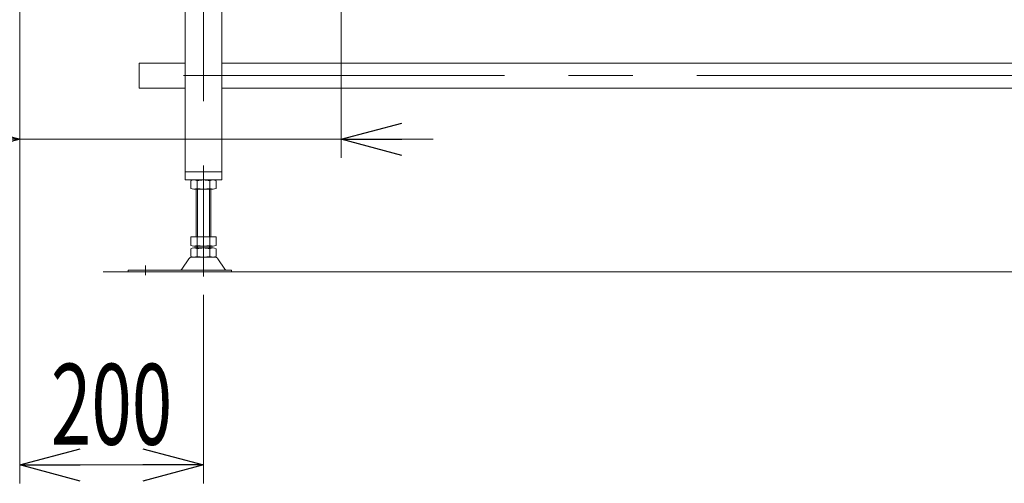
# Model space of a CAD drawing. Units: millimetres. Extents: x -4334 to 4334, y -2974 to 2973.
# Drawn here: x -2205 to -1133, y -931 to -426 of the extents above; entities that cross this region are included whole.
import ezdxf
from ezdxf.enums import TextEntityAlignment as Align

# ---------------------------------------------------------------- set-up
doc = ezdxf.new("R2010")
doc.units = ezdxf.units.MM
doc.header["$LTSCALE"] = 5.5
doc.linetypes.add('CENTERX2', pattern=[101.6, 63.5, -12.7, 12.7, -12.7])
doc.styles.add('dcStyle0', font='ＭＳ Ｐゴシック')
doc.dimstyles.new('dc_Rotated', dxfattribs={"dimtxt": 88, "dimasz": 66.000042, "dimexe": 20, "dimexo": 11, "dimgap": 22, "dimtad": 3, "dimdsep": 46, "dimtxsty": 'dcStyle0', "dimblk1": 'OPEN30', "dimblk2": 'OPEN30', "dimsah": 1, "dimcen": 0.09, "dimclrd": 2, "dimclre": 2, "dimclrt": 4, "dimadec": 0, "dimazin": 2, "dimtfac": 1, "dimtdec": 4, "dimtmove": 0, "dimatfit": 3, "dimfxl": 1, "dimarcsym": 1})

# ---------------------------------------------------------------- blocks, each defined once
blk = doc.blocks.new('_Open30')
at = {"color": 0, "linetype": 'ByBlock', "lineweight": -2}
for p, q in [((-1, 0.267949), (0, 0)), ((0, 0), (-1, -0.267949)), ((0, 0), (-1, 0))]:
    blk.add_line(p, q, dxfattribs=at)
blk = doc.blocks.new('*D6')
at = {"color": 2, "linetype": 'Continuous', "lineweight": 13}
for p, q in [((-2204.9, -135.6), (-2204.9, -930.7)), ((-2004.9, -725.5), (-2004.9, -930.7)), ((-2204.9, -910.7), (-2004.9, -910.7))]:
    blk.add_line(p, q, dxfattribs=at)
at = {"color": 2, "xscale": 66.0000617675363, "yscale": 65.99976610092016}
for p, rotation in [((-2204.9, -910.7), 180), ((-2004.9, -910.7), 360)]:
    blk.add_blockref('_Open30', p, dxfattribs=dict(at, rotation=rotation))
at = {"color": 2, "style": 'dcStyle0', "width": 0.6875}
blk.add_text('200', height=88, dxfattribs=at).set_placement((-2170.9, -888.7), (-2038.9, -888.7), align=Align.FIT)
blk = doc.blocks.new('*D7')
at = {"color": 2, "linetype": 'Continuous', "lineweight": 13}
for p, q in [((-2204.9, -135.6), (-2204.9, -576.4)), ((-1854.9, -289.3), (-1854.9, -576.4)), ((-2435.2, -556.4), (-2204.9, -556.4)), ((-1854.9, -556.4), (-2204.9, -556.4)), ((-1754.9, -556.4), (-1854.9, -556.4))]:
    blk.add_line(p, q, dxfattribs=at)
at = {"color": 2, "xscale": 66.0000617675363, "yscale": 65.99976610092016}
for p, rotation in [((-2204.9, -556.4), 360), ((-1854.9, -556.4), 180)]:
    blk.add_blockref('_Open30', p, dxfattribs=dict(at, rotation=rotation))
at = {"color": 2, "style": 'dcStyle0', "width": 0.6875}
blk.add_text('350', height=88, dxfattribs=at).set_placement((-2427.2, -536.4), (-2295.2, -536.4), align=Align.FIT)

msp = doc.modelspace()

# ---------------------------------------------------------------- linework, layer by layer
at = {"color": 3, "linetype": 'CENTERX2', "lineweight": 13}
for p, q in [((-2004.885, -165.64), (-2004.885, -600.64)), ((1675.393, -487.04), (-2089.607, -487.04)), ((-2004.885, -705.514), (-2004.885, -600.64)), ((-2067.885, -693.852), (-2067.885, -704.034))]:
    msp.add_line(p, q, dxfattribs=at)
at = {"color": 7, "linetype": 'Continuous', "lineweight": 13}
for p, q in [((-2024.885, -600.64), (-2024.885, -335.64)), ((-1984.885, -335.64), (-1984.885, -600.64)), ((-2074.885, -473.44), (-2024.885, -473.44)), ((-2074.885, -500.64), (-2074.885, -473.44)), ((-1984.885, -473.44), (-1959.385, -473.44)), ((-1959.385, -473.44), (-224.885, -473.44)), ((-2074.885, -500.64), (-2024.885, -500.64)), ((-1984.885, -500.64), (-224.885, -500.64)), ((-2024.885, -591.64), (-1984.885, -591.64)), ((-1984.885, -600.64), (-2024.885, -600.64)), ((-2018.741, -609.759), (-2018.741, -601.521)), ((-2015.277, -600.64), (-1994.493, -600.64)), ((-1994.493, -610.64), (-2015.277, -610.64)), ((-2012.885, -610.64), (-2012.885, -662.64)), ((-2011.813, -609.759), (-2011.813, -601.521)), ((-1997.957, -601.521), (-1997.957, -609.759)), ((-1996.885, -662.64), (-1996.885, -610.64)), ((-1991.029, -601.521), (-1991.029, -609.759)), ((-2018.741, -662.64), (-1991.029, -662.64)), ((-2018.741, -671.759), (-2018.741, -662.64)), ((-2011.813, -671.759), (-2011.813, -662.64)), ((-1997.957, -662.64), (-1997.957, -671.759)), ((-1991.029, -662.64), (-1991.029, -671.759)), ((-2015.277, -672.64), (-1994.493, -672.64)), ((-2015.277, -674.64), (-1994.493, -674.64)), ((-2012.885, -672.64), (-2012.885, -674.64)), ((-1996.885, -674.64), (-1996.885, -672.64)), ((-2018.741, -683.759), (-2018.741, -675.521)), ((-2017.27, -684.64), (-1992.5, -684.64)), ((-2011.813, -683.759), (-2011.813, -675.521)), ((-1997.957, -675.521), (-1997.957, -683.759)), ((-1991.029, -675.521), (-1991.029, -683.759)), ((-2028.299, -697.692), (-2020.672, -686.536)), ((-1981.471, -697.692), (-1989.098, -686.536)), ((-2086.885, -700.64), (-2086.885, -698.64)), ((-2086.885, -698.64), (-1974.385, -698.64)), ((-2086.885, -700.64), (-1974.385, -700.64)), ((-1974.385, -698.64), (-1974.385, -700.64))]:
    msp.add_line(p, q, dxfattribs=at)
at = {"color": 3, "linetype": 'Continuous', "lineweight": 13}
for p, q in [((-2011.385, -662.64), (-2011.385, -610.64)), ((-1998.385, -610.64), (-1998.385, -662.64)), ((-2011.385, -674.64), (-2011.385, -672.64)), ((-1998.385, -672.64), (-1998.385, -674.64)), ((1733.461, -700.64), (-2113.984, -700.64))]:
    msp.add_line(p, q, dxfattribs=at)
at = {"color": 7, "linetype": 'Continuous', "lineweight": 13}
for centre, radius, start, end in [((-2015.277, -607.891), 7.251, 61.46099, 118.53901), ((-2015.277, -603.389), 7.251, 241.46099, 298.53901), ((-2004.885, -628.322), 27.682, 90, 104.494245), ((-2004.885, -582.959), 27.682, 255.505755, 270), ((-2004.885, -628.322), 27.682, 75.505755, 90), ((-2004.885, -582.959), 27.682, 270, 284.494245), ((-1994.493, -607.891), 7.251, 61.46099, 118.53901), ((-1994.493, -603.389), 7.251, 241.46099, 298.53901), ((-2015.277, -665.389), 7.251, 241.46099, 298.53901), ((-2015.277, -681.891), 7.251, 61.46099, 118.53901), ((-2004.885, -644.959), 27.682, 255.505755, 270), ((-2004.885, -702.322), 27.682, 90, 104.494245), ((-2004.885, -644.959), 27.682, 270, 284.494245), ((-2004.885, -702.322), 27.682, 75.505755, 90), ((-1994.493, -665.389), 7.251, 241.46099, 298.53901), ((-1994.493, -681.891), 7.251, 61.46099, 118.53901), ((-2017.27, -688.64), 4, 90, 148.258969), ((-2015.277, -677.389), 7.251, 241.46099, 298.53901), ((-2004.885, -656.959), 27.682, 255.505755, 270), ((-2004.885, -656.959), 27.682, 270, 284.494245), ((-1994.493, -677.389), 7.251, 241.46099, 298.53901), ((-1992.5, -688.64), 4, 31.741031, 90), ((-2030, -696.64), 2, 270, 328.258969), ((-1979.77, -696.64), 2, 211.741031, 270)]:
    msp.add_arc(centre, radius, start, end, dxfattribs=at)

# ---------------------------------------------------------------- dimensions: what is measured, and where the dimension line sits
at = {"linetype": 'Continuous', "lineweight": 13}
for base, p1, p2, override, picture, middle in [((-2204.885, -556.353), (-1854.885, -278.3), (-2204.885, -124.64), {"dimtxt": 88, "dimasz": 66.000042, "dimexe": 20, "dimexo": 11, "dimgap": 20, "dimtad": 3, "dimtih": 0, "dimtoh": 0, "dimdec": 2, "dimlfac": 1, "dimzin": 8, "dimtxsty": 'dcStyle0', "dimblk1": 'Open30', "dimblk2": 'Open30', "dimsah": 1, "dimclrd": 2, "dimclre": 2, "dimclrt": 2, "dimazin": 2, "dimtofl": 1, "dimtolj": 0, "dimtzin": 8, "dimarcsym": 1}, '*D7', (-2361.246, -556.353)), ((-2004.885, -910.667), (-2204.885, -124.64), (-2004.885, -714.514), {"dimtxt": 88, "dimasz": 66.000042, "dimexe": 20, "dimexo": 11, "dimgap": 22, "dimtad": 3, "dimtih": 0, "dimtoh": 0, "dimdec": 2, "dimlfac": 1, "dimzin": 8, "dimtxsty": 'dcStyle0', "dimblk1": 'Open30', "dimblk2": 'Open30', "dimsah": 1, "dimclrd": 2, "dimclre": 2, "dimclrt": 2, "dimazin": 2, "dimtofl": 1, "dimtolj": 0, "dimtzin": 8, "dimarcsym": 1}, '*D6', (-2104.885, -910.667))]:
    dim = msp.add_linear_dim(base=base, p1=p1, p2=p2, dimstyle='dc_Rotated', override=override, dxfattribs=at)
    dim.commit()
    dim.dimension.update_dxf_attribs({"geometry": picture, "text_midpoint": middle, "dimtype": 160})

doc.saveas('drawing.dxf')
